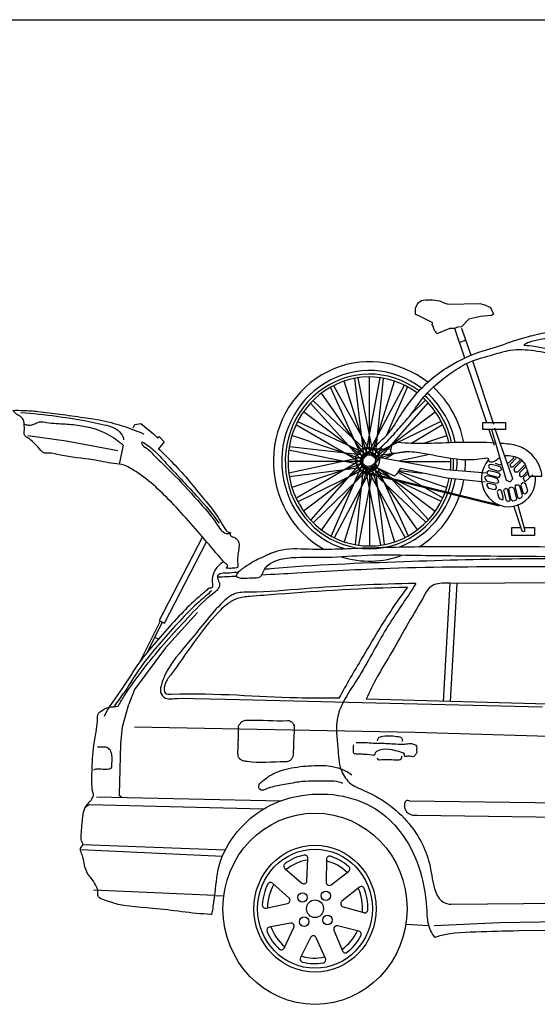
# Model space of a CAD drawing. Extents: x 98 to 204, y 132 to 194.
# Drawn here: x 137 to 139, y 179 to 182 of the extents above; entities that cross this region are included whole.
import ezdxf

# ---------------------------------------------------------------- set-up
doc = ezdxf.new("R2010")
doc.units = 0
doc.layers.get('0').update_dxf_attribs({"linetype": 'CONTINUOUS'})

msp = doc.modelspace()

# ---------------------------------------------------------------- linework, layer by layer
at = {"color": 4}
msp.add_line((97.5155, 182.015), (150.563, 182.015), dxfattribs=at)
for p, q in [((138.5644, 181.1272), (138.5742, 181.1345)), ((138.5742, 181.1345), (138.587, 181.1369)), ((138.587, 181.1369), (138.6092, 181.1365)), ((138.6092, 181.1365), (138.631, 181.1341)), ((138.631, 181.1341), (138.6477, 181.126)), ((138.5555, 181.091), (138.5559, 181.1103)), ((138.5559, 181.1103), (138.5644, 181.1284)), ((138.6477, 181.126), (138.6586, 181.1232)), ((138.6586, 181.1232), (138.7574, 181.1248)), ((138.7574, 181.1248), (138.7729, 181.1208)), ((138.7729, 181.1208), (138.7908, 181.1123)), ((138.7908, 181.1123), (138.8005, 181.0914)), ((138.5641, 181.0877), (138.5555, 181.091)), ((138.61, 181.0644), (138.5641, 181.0877)), ((138.7228, 181.0761), (138.7006, 181.0523)), ((138.7593, 181.0841), (138.7228, 181.0761)), ((138.7943, 181.0877), (138.7593, 181.0841)), ((138.8005, 181.0914), (138.7943, 181.0877)), ((138.6068, 181.0579), (138.61, 181.0644)), ((138.6107, 181.0559), (138.6068, 181.0579)), ((138.615, 181.0402), (138.6107, 181.0559)), ((138.6189, 181.0374), (138.615, 181.0402)), ((138.6632, 181.0471), (138.6232, 181.0297)), ((138.6776, 181.0467), (138.6632, 181.0471)), ((138.6889, 181.0507), (138.6776, 181.0467)), ((138.678, 181.0476), (138.7099, 180.9544)), ((138.7006, 181.0523), (138.6889, 181.0507)), ((138.7007, 181.0476), (138.729, 180.9628)), ((138.6232, 181.0297), (138.6189, 181.0374)), ((138.6928, 181.0027), (138.7146, 181.0116)), ((138.7157, 180.9372), (138.779, 180.7518)), ((138.7347, 180.9456), (138.8009, 180.7473)), ((138.3944, 180.642), (138.365, 180.8906)), ((138.4255, 180.6457), (138.376, 180.8916)), ((138.3988, 180.6468), (138.4449, 180.8926)), ((138.4112, 180.6511), (138.4112, 180.895)), ((138.4295, 180.6404), (138.4557, 180.89)), ((138.3916, 180.636), (138.2895, 180.863)), ((138.4201, 180.6496), (138.2998, 180.8675)), ((138.4049, 180.6501), (138.3322, 180.882)), ((138.4044, 180.6499), (138.5215, 180.869)), ((138.4175, 180.6501), (138.4901, 180.882)), ((138.466, 180.713), (138.5311, 180.863)), ((138.3992, 180.6471), (138.2609, 180.8444)), ((138.3908, 180.6295), (138.226, 180.8127)), ((138.4138, 180.6515), (138.2344, 180.8202)), ((138.4319, 180.6272), (138.5946, 180.8132)), ((138.542, 180.7781), (138.5874, 180.8219)), ((138.3947, 180.6424), (138.2044, 180.7857)), ((138.4276, 180.6424), (138.6179, 180.7857)), ((137.6701, 180.7351), (137.6747, 180.7461)), ((137.6747, 180.7461), (137.6943, 180.7492)), ((137.6943, 180.7492), (137.7336, 180.7164)), ((138.3919, 180.623), (138.1806, 180.7444)), ((138.4073, 180.6513), (138.1864, 180.7543)), ((138.417, 180.6502), (138.6359, 180.7561)), ((138.5413, 180.6867), (138.6403, 180.7454)), ((138.7675, 180.7306), (138.7675, 180.7518)), ((138.7675, 180.7518), (138.8386, 180.7518)), ((138.8386, 180.7306), (138.7675, 180.7306)), ((138.7863, 180.7306), (138.803, 180.6815)), ((138.7944, 180.7317), (138.8408, 180.571)), ((138.8612, 180.5755), (138.8052, 180.7339)), ((138.8386, 180.7518), (138.8386, 180.7306)), ((137.3388, 180.7109), (137.4597, 180.6952)), ((137.7336, 180.7164), (137.7472, 180.703)), ((137.7472, 180.703), (137.7518, 180.7085)), ((137.7518, 180.7085), (137.7669, 180.6913)), ((138.3918, 180.6365), (138.1681, 180.7119)), ((138.5785, 180.6863), (138.6542, 180.7119)), ((137.4597, 180.6952), (137.6215, 180.6639)), ((137.6381, 180.6811), (137.6258, 180.6216)), ((137.7669, 180.6913), (137.7496, 180.6695)), ((138.4011, 180.649), (138.1603, 180.6762)), ((138.4774, 180.6679), (138.4031, 180.6702)), ((138.4317, 180.634), (138.4505, 180.6775)), ((138.395, 180.6172), (138.1578, 180.665)), ((138.396, 180.6449), (138.1588, 180.5936)), ((138.3923, 180.6393), (138.182, 180.5145)), ((138.4227, 180.6474), (138.5315, 180.6612)), ((138.4305, 180.6365), (138.4879, 180.6559)), ((138.4343, 180.6445), (138.6509, 180.6043)), ((138.4616, 180.6394), (138.4891, 180.6558)), ((138.5031, 180.6317), (138.6, 180.6527)), ((138.8485, 180.6254), (138.8631, 180.6405)), ((138.852, 180.6199), (138.8716, 180.6401)), ((138.8631, 180.6405), (138.8649, 180.6451)), ((138.3908, 180.63), (138.1556, 180.63)), ((138.3996, 180.6126), (138.1598, 180.5821)), ((138.3918, 180.6235), (138.1681, 180.5481)), ((138.4053, 180.6098), (138.1864, 180.5039)), ((138.3947, 180.6176), (138.2044, 180.4742)), ((138.3904, 180.6328), (138.2277, 180.4468)), ((138.4116, 180.6089), (138.235, 180.4381)), ((138.3992, 180.6129), (138.2609, 180.4156)), ((138.3906, 180.626), (138.2913, 180.397)), ((138.4179, 180.6101), (138.3008, 180.391)), ((138.4049, 180.6099), (138.3322, 180.378)), ((138.3928, 180.6196), (138.3666, 180.37)), ((138.4235, 180.6132), (138.3774, 180.3673)), ((138.3968, 180.6142), (138.4463, 180.3684)), ((138.4022, 180.6104), (138.5225, 180.3925)), ((138.4397, 180.6077), (138.4074, 180.6155)), ((138.4085, 180.6085), (138.5879, 180.4398)), ((138.4112, 180.6089), (138.4112, 180.365)), ((138.415, 180.6087), (138.6359, 180.5057)), ((138.4175, 180.6099), (138.4901, 180.378)), ((138.4231, 180.6129), (138.5614, 180.4156)), ((138.4276, 180.6176), (138.6179, 180.4742)), ((138.4279, 180.618), (138.4574, 180.3694)), ((138.4307, 180.6239), (138.5328, 180.3969)), ((138.4904, 180.5842), (138.4397, 180.6077)), ((138.5076, 180.6077), (138.4968, 180.5909)), ((138.6552, 180.5775), (138.5076, 180.6077)), ((138.5124, 180.63), (138.6667, 180.63)), ((138.7872, 180.6199), (138.7854, 180.6139)), ((138.7854, 180.6139), (138.7881, 180.6084)), ((138.7943, 180.6208), (138.7872, 180.6199)), ((138.789, 180.6084), (138.8121, 180.6005)), ((138.8156, 180.6157), (138.7943, 180.6208)), ((138.8059, 180.6249), (138.8205, 180.6199)), ((138.8227, 180.6125), (138.8156, 180.6157)), ((138.8205, 180.6199), (138.8267, 180.6212)), ((138.8263, 180.6051), (138.8227, 180.6125)), ((138.844, 180.6263), (138.8485, 180.6254)), ((138.8525, 180.6185), (138.8542, 180.6134)), ((138.8542, 180.6134), (138.8622, 180.613)), ((138.8622, 180.613), (138.8844, 180.6336)), ((138.8662, 180.6093), (138.864, 180.6024)), ((138.8671, 180.6097), (138.888, 180.6313)), ((138.8769, 180.5973), (138.8982, 180.6189)), ((138.9004, 180.6125), (138.8818, 180.5946)), ((138.3892, 180.5969), (138.8181, 180.4909)), ((138.3901, 180.5998), (138.819, 180.4938)), ((138.4609, 180.5979), (138.5963, 180.4473)), ((138.4968, 180.5909), (138.4904, 180.5842)), ((138.5005, 180.5967), (138.6417, 180.5156)), ((138.5022, 180.5993), (138.6542, 180.5481)), ((138.5037, 180.6017), (138.5782, 180.5932)), ((138.6509, 180.6043), (138.7792, 180.5943)), ((138.7748, 180.5652), (138.6552, 180.5775)), ((138.7801, 180.5845), (138.7721, 180.5803)), ((138.7721, 180.5803), (138.7757, 180.573)), ((138.7859, 180.6005), (138.7801, 180.5969)), ((138.7801, 180.5969), (138.7823, 180.5904)), ((138.7992, 180.5808), (138.7801, 180.5845)), ((138.7828, 180.5895), (138.8138, 180.5803)), ((138.8067, 180.5969), (138.7859, 180.6005)), ((138.813, 180.5757), (138.7992, 180.5808)), ((138.8187, 180.5936), (138.8067, 180.5969)), ((138.8121, 180.6005), (138.8196, 180.601)), ((138.8138, 180.5803), (138.8187, 180.5812)), ((138.8227, 180.5872), (138.8187, 180.5936)), ((138.8187, 180.5812), (138.8227, 180.5872)), ((138.8196, 180.601), (138.8263, 180.6051)), ((138.864, 180.6024), (138.868, 180.5973)), ((138.868, 180.5973), (138.8769, 180.5973)), ((138.8818, 180.5946), (138.8818, 180.5863)), ((138.8818, 180.5863), (138.8858, 180.5822)), ((138.8858, 180.5822), (138.8929, 180.584)), ((138.8929, 180.584), (138.9097, 180.6015)), ((138.908, 180.5918), (138.8937, 180.5789)), ((138.8937, 180.5789), (138.8973, 180.5707)), ((138.9009, 180.567), (138.9244, 180.5886)), ((138.9119, 180.5844), (138.9528, 180.5844)), ((138.7757, 180.573), (138.7792, 180.5684)), ((138.7823, 180.5604), (138.7788, 180.5558)), ((138.7788, 180.5558), (138.7846, 180.5466)), ((138.7801, 180.5684), (138.805, 180.5628)), ((138.7917, 180.5599), (138.7823, 180.5604)), ((138.7846, 180.5461), (138.7996, 180.5429)), ((138.8054, 180.5567), (138.7917, 180.5599)), ((138.805, 180.5628), (138.8134, 180.5619)), ((138.8094, 180.5539), (138.8054, 180.5567)), ((138.8068, 180.542), (138.8103, 180.547)), ((138.8103, 180.547), (138.8094, 180.5539)), ((138.8174, 180.5665), (138.813, 180.5757)), ((138.8134, 180.5619), (138.8174, 180.5665)), ((138.8405, 180.5457), (138.8325, 180.5406)), ((138.8454, 180.5411), (138.8405, 180.5457)), ((138.8408, 180.571), (138.8526, 180.5665)), ((138.8485, 180.5431), (138.852, 180.5491)), ((138.8526, 180.5665), (138.8612, 180.5755)), ((138.8529, 180.5486), (138.8574, 180.5509)), ((138.8574, 180.5509), (138.864, 180.5463)), ((138.864, 180.5463), (138.8733, 180.5123)), ((138.8693, 180.5558), (138.868, 180.5484)), ((138.8685, 180.548), (138.8764, 180.5181)), ((138.8778, 180.5558), (138.8693, 180.5558)), ((138.8831, 180.5521), (138.8778, 180.5558)), ((138.892, 180.5236), (138.8831, 180.5521)), ((138.8875, 180.559), (138.8867, 180.5544)), ((138.8867, 180.5535), (138.8942, 180.531)), ((138.8924, 180.5631), (138.8875, 180.559)), ((138.8982, 180.5618), (138.8924, 180.5631)), ((138.8973, 180.5707), (138.9009, 180.567)), ((138.9017, 180.559), (138.8982, 180.5618)), ((138.908, 180.5379), (138.9017, 180.559)), ((138.7996, 180.5429), (138.8068, 180.542)), ((138.8121, 180.5342), (138.8161, 180.5176)), ((138.8174, 180.5411), (138.8125, 180.536)), ((138.8161, 180.5176), (138.8201, 180.5126)), ((138.8227, 180.5411), (138.8174, 180.5411)), ((138.8258, 180.5379), (138.8227, 180.5411)), ((138.8307, 180.5181), (138.8258, 180.5379)), ((138.8307, 180.5112), (138.8307, 180.5181)), ((138.8325, 180.5402), (138.84, 180.5075)), ((138.8529, 180.5089), (138.8454, 180.5411)), ((138.8565, 180.5095), (138.8485, 180.5431)), ((138.8764, 180.5181), (138.8818, 180.5139)), ((138.8818, 180.5139), (138.888, 180.5172)), ((138.888, 180.5172), (138.892, 180.5236)), ((138.8942, 180.531), (138.8986, 180.5287)), ((138.8986, 180.5287), (138.9057, 180.5323)), ((138.9057, 180.5323), (138.908, 180.5379)), ((138.8201, 180.5126), (138.8258, 180.5103)), ((138.8258, 180.5103), (138.8307, 180.5112)), ((138.84, 180.5075), (138.8485, 180.5043)), ((138.8485, 180.5043), (138.8529, 180.5089)), ((138.8613, 180.5058), (138.8565, 180.5095)), ((138.8693, 180.5077), (138.8613, 180.5058)), ((138.8645, 180.4891), (138.8893, 180.4128)), ((138.8733, 180.5123), (138.8693, 180.5077)), ((138.9, 180.4128), (138.8769, 180.4956)), ((138.8582, 180.4225), (138.8862, 180.4225)), ((138.8582, 180.3981), (138.8582, 180.4225)), ((138.8973, 180.4225), (138.9297, 180.4225)), ((138.9297, 180.4225), (138.9297, 180.3981)), ((137.8876, 180.3934), (137.7512, 180.1315)), ((138.9297, 180.3981), (138.8582, 180.3981)), ((138.8893, 180.4128), (138.896, 180.4105)), ((138.896, 180.4105), (138.9, 180.4128)), ((137.7678, 180.1235), (137.9003, 180.3785)), ((138.6635, 180.2482), (138.6428, 179.8778)), ((138.6635, 180.2482), (139.097, 180.2509)), ((138.6853, 180.2469), (138.6647, 179.8772)), ((137.8717, 180.1565), (137.7714, 180.0457)), ((137.7547, 180.1296), (137.6918, 180.0035)), ((137.7612, 180.1265), (137.7136, 180.0312)), ((137.7512, 180.1315), (137.7678, 180.1235)), ((137.7374, 180.0789), (137.7488, 180.0727)), ((137.7714, 180.0457), (137.6745, 179.9154)), ((137.6745, 179.9154), (137.6566, 179.8696)), ((137.6365, 179.7981), (137.6566, 179.8696)), ((137.96, 179.8833), (137.8088, 179.8868)), ((138.431, 179.8724), (137.96, 179.8833)), ((139.1755, 179.8631), (138.401, 179.8844)), ((138.9549, 179.8602), (138.431, 179.8724)), ((137.631, 179.745), (137.6365, 179.7981)), ((137.6745, 179.7977), (138.5536, 179.7815)), ((138.5536, 179.7815), (140.2555, 179.7286)), ((137.6265, 179.5846), (137.631, 179.745)), ((137.5552, 179.5784), (138.1343, 179.5665)), ((138.5375, 179.5664), (139.2098, 179.5574)), ((137.5329, 179.5542), (138.0793, 179.5408)), ((138.5607, 179.5214), (139.2011, 179.5124)), ((137.5041, 179.414), (137.95, 179.3923)), ((137.5116, 179.4292), (137.9592, 179.4123)), ((138.2153, 179.3154), (138.2179, 179.3859)), ((138.2763, 179.3829), (138.2754, 179.3111)), ((138.1459, 179.3535), (138.1995, 179.308)), ((138.2908, 179.3029), (138.3457, 179.3447)), ((137.9258, 179.2691), (137.545, 179.2862)), ((138.1587, 179.2619), (138.1072, 179.3081)), ((138.3798, 179.2955), (138.3251, 179.2515)), ((137.9258, 179.2691), (137.9541, 179.2682)), ((138.6682, 179.2421), (139.4225, 179.249)), ((138.0867, 179.2295), (138.1545, 179.2446)), ((138.3285, 179.2339), (138.3942, 179.2155)), ((138.8209, 179.1845), (139.5005, 179.1983)), ((138.1638, 179.1828), (138.0969, 179.1698)), ((138.1434, 179.1042), (138.1742, 179.1685)), ((138.2999, 179.1603), (138.327, 179.0956)), ((138.3784, 179.1572), (138.311, 179.174)), ((138.597, 179.1744), (138.5256, 179.1787)), ((138.6148, 179.1752), (138.8209, 179.1845)), ((139.1915, 179.1612), (138.8788, 179.1581)), ((138.2266, 179.1376), (138.1947, 179.0752)), ((138.2732, 179.072), (138.2439, 179.1371))]:
    msp.add_line(p, q)
for centre, major_axis, start_param, end_param in [((138.4112, 180.63), (0, 0.3125), -0.652206, 2.652792), ((138.4112, 180.63), (0, 0.2738), -0.630654, 4.51389), ((138.4112, 180.63), (0, 0.2852), -0.636286, 2.865681), ((138.4112, 180.63), (0, 0.265), -0.626661, 4.510539), ((138.4112, 180.63), (0, 0.3125), -1.378664, -0.72851), ((138.4112, 180.63), (0, 0.265), -1.348078, -0.719807), ((138.4112, 180.63), (0, 0.2738), -1.35437, -0.719907), ((138.4112, 180.63), (0, 0.2852), -1.361945, -0.721185), ((138.4052, 180.6356), (0, 0.0387), -1.570796, 4.712389), ((138.4085, 180.6367), (0, 0.0229), 4.712389, 10.995574), ((138.4112, 180.63), (0, 0.0211), -1.570796, 4.712389), ((138.4112, 180.63), (0, 0.265), 4.610985, 4.750899), ((138.4112, 180.63), (0, 0.2738), 4.611827, 4.745262), ((138.4112, 180.63), (0, 0.2852), 4.612826, 4.739484), ((138.4112, 180.63), (0, 0.3125), 4.614939, 4.731703), ((138.8481, 180.5764), (0, 0.0882), 0.833433, 4.803057), ((138.4112, 180.63), (0, 0.2852), 3.479178, 4.517868), ((138.4112, 180.63), (0, 0.3125), 3.680774, 4.526273), ((138.4112, 180.63), (0, 0.3125), 2.841874, 3.49466), ((138.2405, 179.2278), (0, 0.2997), 4.712389, 10.995574), ((138.2405, 179.2278), (0, 0.1988), 4.712389, 10.995574), ((138.2405, 179.2278), (0, 0.1988), -1.570796, 4.712389), ((138.2405, 179.2278), (0, 0.1866), 4.712389, 10.995574), ((138.2405, 179.2278), (0, 0.172), 0.207739, 0.602599), ((138.2405, 179.2278), (0, 0.1546), 0.153345, 0.655801), ((138.2083, 179.3863), (0, 0.01), 4.672963, 6.490924), ((138.2405, 179.2278), (0, 0.1546), -0.744253, -0.241797), ((138.2859, 179.3828), (0, 0.01), -0.294999, 1.558229), ((138.2405, 179.2278), (0, 0.172), -0.689859, -0.294999), ((138.152, 179.3613), (0, 0.01), 0.602599, 2.455827), ((138.3399, 179.3528), (0, 0.01), 3.775365, 5.593326), ((138.1009, 179.3005), (0, 0.01), -0.712625, 1.105337), ((138.2056, 179.3158), (0, 0.01), 2.455827, 4.672963), ((138.2851, 179.311), (0, 0.01), 1.558229, 3.775365), ((138.2405, 179.2278), (0, 0.172), 1.105337, 1.500196), ((138.2405, 179.2278), (0, 0.1546), 1.050943, 1.553399), ((138.2746, 179.2685), (0, 0.0149), 4.712389, 10.995574), ((138.2405, 179.2278), (0, 0.1546), 4.641335, 5.14379), ((138.3857, 179.2877), (0, 0.01), -1.192597, 0.660631), ((138.2405, 179.2278), (0, 0.172), 4.695729, 5.090588), ((138.1524, 179.2544), (0, 0.01), 3.353425, 5.570561), ((138.2013, 179.2632), (0, 0.0149), 4.712389, 10.995574), ((138.2405, 179.2278), (0, 0.0276), 4.712389, 10.995574), ((138.331, 179.2436), (0, 0.01), 0.660631, 2.877767), ((138.0847, 179.2393), (0, 0.01), 1.500196, 3.353425), ((138.3967, 179.2251), (0, 0.01), 2.877767, 4.695729), ((138.2064, 179.1872), (0, 0.0149), 4.712389, 10.995574), ((138.2797, 179.1925), (0, 0.0149), 4.712389, 10.995574), ((138.0987, 179.16), (0, 0.01), 0.184973, 2.002935), ((138.2405, 179.2278), (0, 0.1546), 1.948541, 2.450997), ((138.1656, 179.173), (0, 0.01), 4.251022, 6.468159), ((138.3088, 179.1643), (0, 0.01), -0.236967, 1.980169), ((138.2405, 179.2278), (0, 0.1546), 3.743737, 4.246193), ((138.3761, 179.1474), (0, 0.01), 4.19299, 6.046218), ((138.2405, 179.2278), (0, 0.172), 2.002935, 2.397794), ((138.2352, 179.1329), (0, 0.01), -1.134565, 1.082571), ((138.2405, 179.2278), (0, 0.172), 3.798131, 4.19299), ((138.1347, 179.1087), (0, 0.01), 2.397794, 4.251022), ((138.3359, 179.0995), (0, 0.01), 1.980169, 3.798131), ((138.2032, 179.0706), (0, 0.01), 1.082571, 2.900533), ((138.2405, 179.2278), (0, 0.1546), 2.846139, 3.348595), ((138.2645, 179.0678), (0, 0.01), 3.295392, 5.14862), ((138.2405, 179.2278), (0, 0.172), 2.900533, 3.295392)]:
    msp.add_ellipse(centre, major_axis=major_axis, ratio=0.964557, start_param=start_param, end_param=end_param)
for points, knots in [([(138.8492, 181.0032), (138.8645, 181.0083), (138.899, 181.0194), (138.9498, 181.0315), (139.0301, 181.0487), (139.1091, 181.0391), (139.1812, 181.0422), (139.2077, 181.043), (139.2177, 181.0432)], [0, 0, 0, 0, 0.050184, 0.1122345, 0.1621966, 0.3040846, 0.3559035, 0.3867239, 0.3867239, 0.3867239, 0.3867239]), ([(138.8959, 180.9944), (138.9001, 180.9992), (138.9176, 181.0077), (138.9545, 181.0146), (139.0137, 181.0255), (139.1004, 181.024), (139.1739, 181.0248), (139.2191, 181.0244), (139.2255, 181.0243)], [0, 0, 0, 0, 0.0195382, 0.0574727, 0.117355, 0.2056442, 0.3263051, 0.3462497, 0.3462497, 0.3462497, 0.3462497]), ([(138.4127, 180.6624), (138.4205, 180.6691), (138.4386, 180.6876), (138.4763, 180.7196), (138.5186, 180.7941), (138.5792, 180.8713), (138.6703, 180.9377), (138.7578, 180.9775), (138.8239, 180.9921), (138.8502, 181.004)], [0, 0, 0, 0, 0.0316252, 0.0790289, 0.1502828, 0.2881056, 0.3745728, 0.4941176, 0.5831522, 0.5831522, 0.5831522, 0.5831522]), ([(138.4323, 180.6561), (138.4294, 180.6605), (138.4506, 180.6766), (138.4716, 180.6973), (138.506, 180.7358), (138.5418, 180.7753), (138.5738, 180.8252), (138.6175, 180.8708), (138.67, 180.91), (138.7286, 180.9478), (138.7932, 180.962), (138.8596, 180.9837), (138.9307, 180.9787), (139.0231, 180.9611), (139.099, 180.9389), (139.1476, 180.9212), (139.1561, 180.918)], [0, 0, 0, 0, 0.0161016, 0.0548669, 0.1117384, 0.1639441, 0.2197695, 0.2900475, 0.3554938, 0.4210235, 0.5026661, 0.5590251, 0.6361216, 0.7200603, 0.8523369, 0.8803559, 0.8803559, 0.8803559, 0.8803559]), ([(138.897, 180.9944), (138.9074, 180.9938), (138.9327, 180.9906), (138.9758, 180.9835), (139.0326, 180.9667), (139.0967, 180.9461), (139.1448, 180.935), (139.1664, 180.9263)], [0, 0, 0, 0, 0.0325721, 0.07904, 0.1356741, 0.2159294, 0.2880522, 0.2880522, 0.2880522, 0.2880522]), ([(137.2927, 180.79), (137.3036, 180.7907), (137.3296, 180.7901), (137.3788, 180.7867), (137.4417, 180.778), (137.4999, 180.7702), (137.5596, 180.7615), (137.6137, 180.7497), (137.6658, 180.7316), (137.6941, 180.7208), (137.7032, 180.7156)], [0, 0, 0, 0, 0.0336964, 0.0808183, 0.1534247, 0.2308921, 0.2633626, 0.3411321, 0.4020886, 0.4343935, 0.4343935, 0.4343935, 0.4343935]), ([(137.9574, 180.312), (137.9389, 180.3333), (137.8816, 180.4005), (137.7907, 180.5061), (137.7018, 180.5869), (137.6395, 180.6209), (137.5975, 180.6238), (137.5321, 180.6393), (137.4616, 180.6431), (137.4119, 180.6576), (137.3885, 180.6549), (137.3769, 180.669), (137.3631, 180.6833), (137.3479, 180.6995), (137.3337, 180.7065), (137.3271, 180.7154), (137.3292, 180.7296), (137.3277, 180.7437), (137.3267, 180.7605), (137.3177, 180.7715), (137.3029, 180.7765), (137.2971, 180.7861), (137.2927, 180.79)], [0, 0, 0, 0, 0.0859834, 0.2688615, 0.4249614, 0.4508995, 0.4850381, 0.5537151, 0.6605456, 0.7009988, 0.7167491, 0.7272873, 0.7533224, 0.7794072, 0.79353, 0.8020001, 0.8106114, 0.8348921, 0.8451889, 0.8602327, 0.8746148, 0.8923375, 0.8923375, 0.8923375, 0.8923375]), ([(137.3176, 180.7837), (137.355, 180.7806), (137.4426, 180.7718), (137.5392, 180.7548), (137.6088, 180.7382), (137.6316, 180.7213), (137.6396, 180.7046), (137.6396, 180.6976)], [0, 0, 0, 0, 0.1165705, 0.2732234, 0.3059462, 0.3366563, 0.357738, 0.357738, 0.357738, 0.357738]), ([(137.3267, 180.7477), (137.3301, 180.7463), (137.3382, 180.7438), (137.3494, 180.7434), (137.3604, 180.7475), (137.368, 180.7517), (137.3816, 180.7559), (137.4108, 180.7492), (137.4544, 180.7486), (137.5063, 180.7432), (137.5506, 180.7338), (137.5866, 180.7174), (137.6153, 180.701), (137.631, 180.6874), (137.6381, 180.6811)], [0, 0, 0, 0, 0.0114088, 0.026298, 0.0337313, 0.0474147, 0.0531193, 0.077462, 0.1372028, 0.1899917, 0.2390332, 0.2773052, 0.3117048, 0.3406984, 0.3406984, 0.3406984, 0.3406984]), ([(137.6966, 180.692), (137.6961, 180.6899), (137.6962, 180.6807), (137.7174, 180.6694), (137.7451, 180.6379), (137.8031, 180.5855), (137.8659, 180.5147), (137.9189, 180.4558), (137.9431, 180.4164), (137.9578, 180.4036), (137.9721, 180.4029), (137.9748, 180.4067)], [0, 0, 0, 0, 0.0062627, 0.0256551, 0.0644889, 0.1387375, 0.2617056, 0.3539598, 0.3802732, 0.4000449, 0.4143291, 0.4143291, 0.4143291, 0.4143291]), ([(137.6966, 180.692), (137.7117, 180.6847), (137.7409, 180.661), (137.7956, 180.599), (137.8666, 180.5273), (137.9188, 180.4653), (137.9392, 180.4368)], [0, 0, 0, 0, 0.051726, 0.1132031, 0.2527838, 0.3594788, 0.3594788, 0.3594788, 0.3594788]), ([(137.7478, 180.671), (137.7629, 180.6583), (137.7911, 180.6282), (137.837, 180.5811), (137.8761, 180.5299), (137.9204, 180.4795), (137.9454, 180.44), (137.9626, 180.4104), (137.9713, 180.4074), (137.9748, 180.4067)], [0, 0, 0, 0, 0.0603922, 0.1257526, 0.2007613, 0.2563168, 0.3289562, 0.3451014, 0.3560146, 0.3560146, 0.3560146, 0.3560146]), ([(138.8071, 180.6876), (138.7671, 180.69), (138.6645, 180.6906), (138.5595, 180.6832), (138.4891, 180.6902), (138.4792, 180.6817), (138.4797, 180.6706), (138.4752, 180.6591), (138.4901, 180.6541), (138.5152, 180.663), (138.6158, 180.657), (138.6892, 180.6248), (138.7848, 180.6425), (138.7858, 180.6267), (138.8018, 180.629), (138.8115, 180.635), (138.8168, 180.6407), (138.8197, 180.6428), (138.82, 180.643)], [0.2015409, 0.2015409, 0.2015409, 0.2015409, 0.3255077, 0.5221397, 0.5288429, 0.5431448, 0.5545274, 0.5624194, 0.5749076, 0.5896025, 0.6488258, 0.8697361, 0.8820761, 0.8905773, 0.9062583, 0.9177581, 0.9280537, 0.9290639, 0.9290639, 0.9290639, 0.9290639]), ([(138.9528, 180.5844), (138.9518, 180.5927), (138.9472, 180.6157), (138.9256, 180.6507), (138.884, 180.6808), (138.846, 180.6848), (138.825, 180.6864), (138.8219, 180.6867)], [0, 0, 0, 0, 0.0251814, 0.069796, 0.1212204, 0.1768783, 0.1862898, 0.1862898, 0.1862898, 0.1862898]), ([(138.8354, 180.6485), (138.8417, 180.6493), (138.8573, 180.6483), (138.8782, 180.6434), (138.9, 180.6261), (138.9047, 180.6033), (138.9112, 180.589), (138.9108, 180.5844)], [0.9461337, 0.9461337, 0.9461337, 0.9461337, 0.9653425, 0.9908173, 1.0138403, 1.0453538, 1.05916, 1.05916, 1.05916, 1.05916]), ([(137.9748, 180.4067), (137.9748, 180.4046), (137.9717, 180.3971), (137.9862, 180.3931), (137.9963, 180.3869), (138.0035, 180.3728), (138.0003, 180.3457), (137.9955, 180.3236), (138.0001, 180.2965), (137.9856, 180.2953), (137.9748, 180.2945), (137.9654, 180.295), (137.962, 180.2956)], [0, 0, 0, 0, 0.0063116, 0.0204344, 0.0334727, 0.0450337, 0.0653875, 0.1116812, 0.122669, 0.1316033, 0.1488608, 0.1598598, 0.1598598, 0.1598598, 0.1598598]), ([(139.7409, 180.2458), (139.7251, 180.2563), (139.6869, 180.2868), (139.6155, 180.3191), (139.5069, 180.3454), (139.3371, 180.3475), (139.072, 180.3627), (138.7521, 180.3625), (138.4555, 180.3623), (138.2534, 180.3509), (138.1401, 180.3592), (138.0731, 180.3286), (138.0381, 180.3126), (137.98, 180.2704), (138.0176, 180.2615), (138.0385, 180.2676), (138.0729, 180.2628), (138.0813, 180.299), (138.1171, 180.3221), (138.1857, 180.3326), (138.2834, 180.3267), (138.4083, 180.3392), (138.5794, 180.3352), (138.8362, 180.3334), (139.1248, 180.3315), (139.3564, 180.3221), (139.4842, 180.3125), (139.5607, 180.3088), (139.6087, 180.2843), (139.6269, 180.2654)], [0, 0, 0, 0, 0.058489, 0.149343, 0.239592, 0.403706, 0.675126, 1.06649, 1.398002, 1.597197, 1.696483, 1.748309, 1.810418, 1.856754, 1.870432, 1.90845, 1.933482, 1.961102, 2.001193, 2.058751, 2.174058, 2.305245, 2.448061, 2.705819, 3.104163, 3.345474, 3.426445, 3.502988, 3.58309, 3.58309, 3.58309, 3.58309]), ([(137.9544, 180.3157), (137.948, 180.313), (137.9358, 180.3027), (137.9211, 180.2824), (137.9161, 180.2582), (137.9195, 180.2428), (137.9168, 180.2313), (137.9092, 180.2333), (137.9056, 180.2315)], [0, 0, 0, 0, 0.0216936, 0.0473467, 0.0753986, 0.0919116, 0.0953912, 0.1079478, 0.1079478, 0.1079478, 0.1079478]), ([(137.962, 180.2956), (137.9656, 180.2957), (137.9681, 180.3093), (137.9592, 180.3094), (137.9574, 180.312)], [0, 0, 0, 0, 0.01139905, 0.02096112, 0.02096112, 0.02096112, 0.02096112]), ([(139.7409, 180.2458), (139.7198, 180.2551), (139.6475, 180.2685), (139.4742, 180.286), (139.2193, 180.2999), (138.8693, 180.2995), (138.5235, 180.2993), (138.2445, 180.2833), (138.1103, 180.2756), (138.0736, 180.2736)], [0, 0, 0, 0, 0.071493, 0.225732, 0.543263, 0.863771, 1.314521, 1.618352, 1.732685, 1.732685, 1.732685, 1.732685]), ([(138.0828, 180.2925), (138.0887, 180.2931), (138.2337, 180.3068), (138.5086, 180.316), (138.8655, 180.3282), (139.1614, 180.3228), (139.3613, 180.3208), (139.4917, 180.3072), (139.5636, 180.3046), (139.6028, 180.2826), (139.6229, 180.2696), (139.6269, 180.2654)], [0.115196, 0.115196, 0.115196, 0.115196, 0.13369, 0.567948, 0.970294, 1.243843, 1.488983, 1.590176, 1.653555, 1.708638, 1.726452, 1.726452, 1.726452, 1.726452]), ([(137.6229, 179.8624), (137.6289, 179.8746), (137.6586, 179.9213), (137.7308, 180.02), (137.827, 180.1254), (137.9013, 180.2033), (137.9375, 180.2291), (137.9442, 180.2454), (137.9361, 180.258), (137.9339, 180.2774), (137.9543, 180.2824), (137.9655, 180.2805), (137.9722, 180.2809)], [0, 0, 0, 0, 0.0411162, 0.1673411, 0.3712635, 0.4760089, 0.4954789, 0.5066631, 0.524468, 0.5388658, 0.5558961, 0.5768601, 0.5768601, 0.5768601, 0.5768601]), ([(138.5573, 180.2478), (138.4402, 180.245), (138.2648, 180.2384), (138.0778, 180.2185), (137.9974, 180.2208), (137.9668, 180.2043), (137.9163, 180.1557), (137.853, 180.0704), (137.7793, 179.99), (137.7582, 179.9323), (137.7526, 179.9039), (137.7749, 179.8807), (137.7963, 179.8871), (137.8088, 179.8868)], [0, 0, 0, 0, 0.364273, 0.541996, 0.591636, 0.606546, 0.6482, 0.80408, 0.932581, 0.970952, 0.990984, 1.014569, 1.053404, 1.053404, 1.053404, 1.053404]), ([(138.5573, 180.2478), (138.5277, 180.1998), (138.4581, 180.1057), (138.3933, 179.9733), (138.3317, 179.8862), (138.3022, 179.8128), (138.3136, 179.7403), (138.3145, 179.6686), (138.337, 179.635), (138.3474, 179.6235)], [0, 0, 0, 0, 0.1707853, 0.3548619, 0.4430158, 0.4949666, 0.5876934, 0.6580073, 0.7052367, 0.7052367, 0.7052367, 0.7052367]), ([(138.6635, 180.2482), (138.6553, 180.248), (138.6385, 180.2491), (138.6139, 180.2453), (138.5907, 180.2285), (138.5841, 180.21), (138.5785, 180.2002)], [0, 0, 0, 0, 0.0253433, 0.0525476, 0.0754885, 0.109548, 0.109548, 0.109548, 0.109548]), ([(137.9056, 180.2315), (137.8935, 180.2191), (137.8601, 180.1933), (137.8101, 180.142), (137.7557, 180.081), (137.7122, 180.0304), (137.6714, 179.9768), (137.6345, 179.9123), (137.5928, 179.8623), (137.5787, 179.8308)], [0, 0, 0, 0, 0.0529533, 0.1288727, 0.2184381, 0.3023123, 0.332032, 0.4231528, 0.5273067, 0.5273067, 0.5273067, 0.5273067]), ([(137.9153, 180.2245), (137.9032, 180.212), (137.8699, 180.1862), (137.8199, 180.135), (137.7655, 180.0739), (137.722, 180.0234), (137.6812, 179.9697), (137.6513, 179.9177), (137.6205, 179.8777), (137.6094, 179.861)], [0, 0, 0, 0, 0.0529533, 0.1288727, 0.2184381, 0.3023123, 0.332032, 0.4231528, 0.4840099, 0.4840099, 0.4840099, 0.4840099]), ([(138.5305, 180.2348), (138.3944, 180.2334), (138.229, 180.2216), (138.0521, 180.2082), (137.9974, 180.2036), (137.9642, 180.1834), (137.8862, 180.1104), (137.8372, 180.026), (137.7868, 179.9604)], [0, 0, 0, 0, 0.42337, 0.5129864, 0.5548691, 0.5912682, 0.630025, 0.8815153, 0.8815153, 0.8815153, 0.8815153]), ([(138.5305, 180.2348), (138.5122, 180.2117), (138.4619, 180.1398), (138.3928, 180.0225), (138.339, 179.9305), (138.3156, 179.8884)], [0, 0, 0, 0, 0.0895783, 0.2663312, 0.4121681, 0.4121681, 0.4121681, 0.4121681]), ([(138.5785, 180.2002), (138.5432, 180.1418), (138.485, 180.0362), (138.4215, 179.9328), (138.401, 179.8844)], [0, 0, 0, 0, 0.206869, 0.365582, 0.365582, 0.365582, 0.365582]), ([(137.7868, 179.9604), (137.7799, 179.9503), (137.7671, 179.936), (137.7657, 179.8996), (137.9345, 179.9058), (138.0951, 179.8883), (138.2714, 179.889), (138.3159, 179.8889)], [0, 0, 0, 0, 0.0370331, 0.0624908, 0.0800348, 0.4910007, 0.6283274, 0.6283274, 0.6283274, 0.6283274]), ([(137.9136, 179.21), (137.8525, 179.2126), (137.7463, 179.2317), (137.6285, 179.2345), (137.5759, 179.257), (137.5617, 179.2598), (137.5575, 179.2738), (137.5612, 179.2852), (137.5514, 179.3012), (137.5441, 179.3184), (137.5281, 179.3341), (137.5156, 179.362), (137.5148, 179.3896), (137.5002, 179.4173), (137.5145, 179.4267), (137.5102, 179.4354), (137.5059, 179.4452), (137.508, 179.4733), (137.5103, 179.5067), (137.5155, 179.54), (137.5294, 179.561), (137.5451, 179.5733), (137.5454, 179.5904), (137.541, 179.5983), (137.54, 179.6323), (137.5407, 179.6755), (137.5456, 179.7485), (137.5586, 179.7954), (137.5577, 179.8382), (137.5724, 179.85), (137.5927, 179.8627), (137.6135, 179.8603), (137.6229, 179.8624)], [0, 0, 0, 0, 0.190007, 0.33921, 0.351665, 0.371614, 0.377036, 0.393606, 0.404343, 0.431495, 0.450159, 0.471883, 0.52095, 0.537871, 0.551506, 0.559278, 0.56363, 0.584448, 0.639542, 0.667814, 0.68224, 0.716167, 0.721309, 0.732152, 0.7425, 0.821931, 0.863213, 0.960431, 0.972552, 0.983062, 1.015029, 1.044909, 1.044909, 1.044909, 1.044909]), ([(137.9998, 179.7571), (137.9997, 179.7686), (138.0012, 179.7826), (137.9997, 179.8007), (138.0055, 179.8077), (138.0109, 179.8165), (138.0223, 179.8189), (138.0696, 179.8207), (138.1149, 179.8159), (138.1614, 179.8178), (138.1677, 179.8124), (138.1738, 179.8068), (138.1759, 179.7974), (138.1739, 179.7696), (138.1724, 179.7391), (138.1723, 179.7075), (138.1667, 179.6961), (138.1582, 179.6885), (138.1095, 179.6891), (138.0621, 179.6816), (138.0154, 179.6913), (138.0042, 179.6958), (137.9981, 179.7071), (137.9993, 179.7285), (137.9993, 179.7456), (138.0001, 179.7585)], [0, 0, 0, 0, 0.0345685, 0.043219, 0.0518967, 0.0611201, 0.0736831, 0.0853069, 0.2101356, 0.2179028, 0.2242392, 0.2346873, 0.2426972, 0.2520938, 0.318283, 0.3352339, 0.3451332, 0.3558916, 0.3679281, 0.4916899, 0.5046555, 0.5164461, 0.5274724, 0.540838, 0.5795, 0.5795, 0.5795, 0.5795]), ([(138.3699, 179.7486), (138.3792, 179.7491), (138.3971, 179.7495), (138.4298, 179.7464), (138.4708, 179.7471), (138.5097, 179.7421), (138.5379, 179.7461), (138.5514, 179.7446), (138.5604, 179.7381), (138.5601, 179.7306), (138.5581, 179.7254), (138.5614, 179.7204), (138.5571, 179.7132), (138.5503, 179.7005), (138.5369, 179.7088), (138.5198, 179.7027), (138.5231, 179.7144), (138.4867, 179.7254), (138.4565, 179.7348), (138.4277, 179.7171), (138.429, 179.707), (138.4106, 179.7115), (138.395, 179.7111), (138.3769, 179.713), (138.3604, 179.7125), (138.3619, 179.7284), (138.3613, 179.7364), (138.3621, 179.7415)], [0, 0, 0, 0, 0.0291693, 0.0554703, 0.1021566, 0.1566377, 0.1761258, 0.1903002, 0.1983468, 0.2070944, 0.2103961, 0.2144918, 0.2229911, 0.2331608, 0.2532567, 0.2639566, 0.2704398, 0.2784423, 0.3631034, 0.3686202, 0.3767146, 0.3841686, 0.4140966, 0.4316243, 0.4438919, 0.4546543, 0.4702082, 0.4702082, 0.4702082, 0.4702082]), ([(138.4368, 179.7541), (138.4369, 179.7571), (138.4391, 179.7661), (138.4665, 179.7716), (138.4886, 179.7694), (138.5107, 179.7663), (138.5159, 179.7587), (138.5139, 179.754), (138.514, 179.7525)], [0, 0, 0, 0, 0.00880796, 0.02493507, 0.07583307, 0.08322298, 0.0931095, 0.09768826, 0.09768826, 0.09768826, 0.09768826]), ([(137.5468, 179.6631), (137.5491, 179.6653), (137.5544, 179.667), (137.5683, 179.6664), (137.582, 179.6643), (137.5948, 179.6664), (137.6042, 179.669), (137.6021, 179.6886), (137.6056, 179.7044), (137.6005, 179.7192), (137.596, 179.7296), (137.5799, 179.7366), (137.5669, 179.7342), (137.5582, 179.7346)], [0, 0, 0, 0, 0.0097621, 0.0156918, 0.0437837, 0.0513875, 0.0568931, 0.0713765, 0.0982304, 0.1085975, 0.1176137, 0.1314011, 0.1582938, 0.1582938, 0.1582938, 0.1582938]), ([(138.4352, 179.7014), (138.4352, 179.6989), (138.438, 179.6946), (138.4622, 179.6959), (138.4845, 179.6949), (138.5067, 179.6949), (138.5125, 179.6968), (138.5127, 179.7025), (138.513, 179.7059)], [0, 0, 0, 0, 0.00745592, 0.01135828, 0.07325876, 0.078131, 0.08089941, 0.0911387, 0.0911387, 0.0911387, 0.0911387]), ([(138.328, 179.6205), (138.311, 179.6286), (138.2626, 179.6275), (138.2005, 179.6291), (138.1392, 179.6151), (138.1029, 179.6111), (138.0677, 179.5938), (138.0615, 179.6161), (138.0799, 179.6314), (138.1103, 179.6553), (138.1687, 179.6717), (138.2333, 179.6775), (138.2988, 179.6773), (138.338, 179.6607), (138.3559, 179.6478)], [0, 0, 0, 0, 0.0583125, 0.1435674, 0.1975934, 0.2459433, 0.2734974, 0.2845634, 0.3018995, 0.3390303, 0.407826, 0.4827635, 0.5421776, 0.6096965, 0.6096965, 0.6096965, 0.6096965]), ([(138.3474, 179.6235), (138.3619, 179.612), (138.4046, 179.5954), (138.4718, 179.5588), (138.5518, 179.4855), (138.6035, 179.385), (138.6096, 179.2956), (138.6345, 179.248), (138.6589, 179.242), (138.6682, 179.2421)], [0, 0, 0, 0, 0.0566853, 0.1397212, 0.2355774, 0.3858337, 0.4636502, 0.5062485, 0.5353026, 0.5353026, 0.5353026, 0.5353026]), ([(137.9136, 179.21), (137.9183, 179.2116), (137.9211, 179.2356), (137.9283, 179.2814), (137.9339, 179.3733), (137.9915, 179.4731), (138.0793, 179.5491), (138.1914, 179.5874), (138.312, 179.5915), (138.4285, 179.5512), (138.5164, 179.4694), (138.572, 179.36), (138.5914, 179.259), (138.5915, 179.1811), (138.606, 179.1501), (138.6162, 179.1376)], [0, 0, 0, 0, 0.015509, 0.05745, 0.155534, 0.276941, 0.397913, 0.503109, 0.638297, 0.766875, 0.874837, 0.997256, 1.131457, 1.18014, 1.229462, 1.229462, 1.229462, 1.229462]), ([(138.5375, 179.5664), (138.5339, 179.5664), (138.5213, 179.5697), (138.519, 179.5437), (138.53, 179.5278), (138.546, 179.5203), (138.5563, 179.5214), (138.5607, 179.5214)], [0, 0, 0, 0, 0.0111574, 0.03328047, 0.05246105, 0.07057618, 0.08422112, 0.08422112, 0.08422112, 0.08422112]), ([(138.8788, 179.1581), (138.8342, 179.1576), (138.7471, 179.1539), (138.6571, 179.1524), (138.6162, 179.1376)], [0, 0, 0, 0, 0.1386545, 0.2732673, 0.2732673, 0.2732673, 0.2732673])]:
    msp.add_open_spline(points, degree=3, knots=knots)
for points in [[(137.994, 180.2696), (137.9745, 180.2686), (137.955, 180.2677), (137.9355, 180.2669)], [(137.9722, 180.2809), (137.9819, 180.282), (137.9915, 180.283), (138.0011, 180.284)], [(137.6343, 179.5777), (137.6311, 179.5788), (137.6265, 179.5811), (137.6265, 179.5846)], [(137.5162, 179.5415), (137.5213, 179.5463), (137.526, 179.5543), (137.5329, 179.5542)]]:
    msp.add_open_spline(points, degree=3)

doc.saveas('drawing.dxf')
